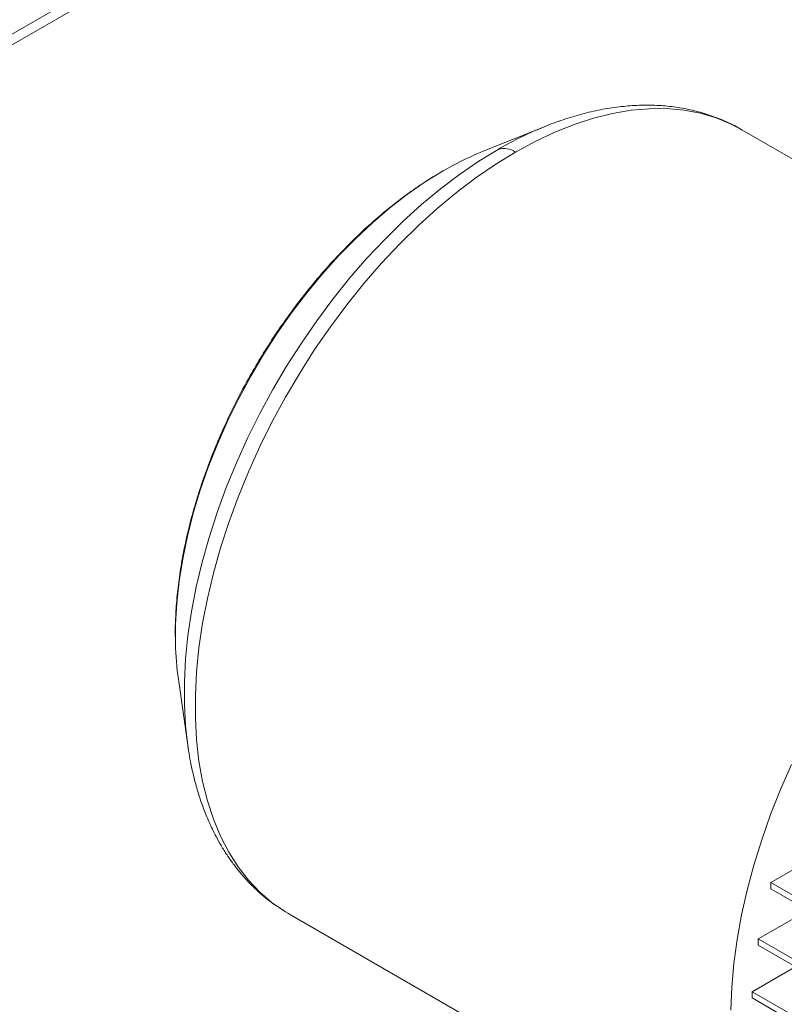
# Paper-space layout 'drum mount' of a CAD drawing. Units: inches. Extents: x 0.1 to 10.4, y -0.5 to 7.5.
# Drawn here: x 5 to 5.1, y 5.2 to 5.3 of the extents above; entities that cross this region are included whole.
import ezdxf

# ---------------------------------------------------------------- set-up
doc = ezdxf.new("R2010")
doc.units = ezdxf.units.IN
doc.header["$MEASUREMENT"] = 0

psp = doc.layouts.new('drum mount')

# ---------------------------------------------------------------- linework, layer by layer
at = {"lineweight": 15}
for p, q in [((5.213749190892449, 5.47942792951234), (4.723122512775359, 5.196195177013999)), ((5.213749190892449, 5.477631539726192), (4.704632308438134, 5.183724619470018)), ((5.068116111928098, 5.328957130348673), (5.057849283364998, 5.324822812195489)), ((5.068116111928098, 5.328957130348673), (5.057849283364998, 5.324822812195489)), ((5.068116111928098, 5.328957130348673), (5.067063003889403, 5.328520381427457)), ((5.18967574599584, 5.277081269234138), (5.100765559175249, 5.328408027564907)), ((5.18967574599584, 5.277081269234138), (5.100765559175249, 5.328408027564907)), ((5.057849283364998, 5.324822812195489), (5.057322533053155, 5.324606974684643)), ((5.051025442427957, 5.321477589759273), (5.051204308236237, 5.321563580293694)), ((5.007257280613735, 5.237185397277239), (5.008811298665734, 5.22622704962671)), ((5.007257280613735, 5.237185397277239), (5.008811298665734, 5.22622704962671)), ((5.105570828092361, 5.203434007692696), (5.113075738306551, 5.207766500139653)), ((5.105570828092361, 5.203434007692696), (5.105570828092361, 5.202405294858824)), ((5.105570828092361, 5.203434007692696), (5.1974390319473, 5.150399622475858)), ((5.1974390319473, 5.149370909641986), (5.105570828092361, 5.202405294858824)), ((5.025415529009304, 5.198343828448606), (5.025614186710584, 5.19822792691258)), ((5.025614186710584, 5.19822792691258), (5.114524373531176, 5.14690116858181)), ((5.025614186710584, 5.19822792691258), (5.114524373531176, 5.14690116858181)), ((5.110649290048003, 5.198200333257125), (5.10350109218809, 5.19407376646904)), ((5.10350109218809, 5.19407376646904), (5.195369296043028, 5.141039381252203)), ((5.10350109218809, 5.19407376646904), (5.10350109218809, 5.193045053635168)), ((5.195369296043028, 5.140010668418331), (5.10350109218809, 5.193045053635168)), ((5.109450155990955, 5.18934267978199), (5.102466833492163, 5.185311293513906)), ((5.102466833492163, 5.185311293513906), (5.102466833492163, 5.184282580680034)), ((5.102466833492163, 5.185311293513906), (5.194335037347101, 5.13227690829707)), ((5.194335037347101, 5.131248195463197), (5.102466833492163, 5.184282580680034))]:
    psp.add_line(p, q, dxfattribs=at)
at = {"lineweight": 15, "flags": 128}
for points in [[(5.100765559175249, 5.328408027564907), (5.098992999445732, 5.329339031312108), (5.096507339875846, 5.330363254133711), (5.093895295741789, 5.331133151255307), (5.091166775421652, 5.331645802193404), (5.088332129127598, 5.331899262287398), (5.085402109643963, 5.331892570076335), (5.082387831538253, 5.331625750946063), (5.079300728999793, 5.331099817032938), (5.076152512465924, 5.330316763384437), (5.072955124200305, 5.329279560391265), (5.069720692991813, 5.327992142519644), (5.066461488145903, 5.326459393386535), (5.063189872942914, 5.324687127234407)], [(5.100765559175249, 5.328408027564907), (5.098992999445732, 5.329339031312108), (5.096507339875846, 5.330363254133711), (5.093895295741789, 5.331133151255307), (5.091166775421652, 5.331645802193404), (5.088332129127598, 5.331899262287398), (5.085402109643963, 5.331892570076335), (5.082387831538253, 5.331625750946063), (5.079300728999793, 5.331099817032938), (5.076152512465924, 5.330316763384437), (5.072955124200305, 5.329279560391265), (5.069720692991813, 5.327992142519644), (5.066461488145903, 5.326459393386535), (5.063189872942914, 5.324687127234407)], [(5.060326758122885, 5.325136602818647), (5.057119294836645, 5.323170858961917), (5.053923998557289, 5.320984342415717), (5.050752990138077, 5.318585347386244), (5.047618298300093, 5.315982974083365), (5.044531814003195, 5.313187094200395), (5.04150524533952, 5.310208313467395), (5.03855007312069, 5.307057931419991), (5.03567750732715, 5.303747898536379), (5.032898444584887, 5.300290770905058), (5.030223426830781, 5.29669966259529), (5.027662601323436, 5.29298819591094), (5.025225682151152, 5.289170449716416), (5.022921913383057, 5.285260906030712), (5.020760034003189, 5.281274395092145), (5.018748244760535, 5.277226039102191), (5.016894177060784, 5.273131194861786), (5.015204864017783, 5.269005395517723), (5.013686713774542, 5.264864291640109), (5.012345485194939, 5.260723591854386), (5.01118626601838, 5.256599003253137), (5.010213453560266, 5.252506171813708), (5.009430738031462, 5.248460623047649), (5.008841088540072, 5.244477703107132), (5.008446741828585, 5.240572520571749), (5.008249193789152, 5.236759889136479), (5.008249193789152, 5.233054271418284), (5.008446741828585, 5.229469724094437), (5.008811298665734, 5.22622704962671)], [(5.060326758122885, 5.325136602818647), (5.057119294836645, 5.323170858961917), (5.053923998557289, 5.320984342415717), (5.050752990138077, 5.318585347386244), (5.047618298300093, 5.315982974083365), (5.044531814003195, 5.313187094200395), (5.04150524533952, 5.310208313467395), (5.03855007312069, 5.307057931419991), (5.03567750732715, 5.303747898536379), (5.032898444584887, 5.300290770905058), (5.030223426830781, 5.29669966259529), (5.027662601323436, 5.29298819591094), (5.025225682151152, 5.289170449716416), (5.022921913383057, 5.285260906030712), (5.020760034003189, 5.281274395092145), (5.018748244760535, 5.277226039102191), (5.016894177060784, 5.273131194861786), (5.015204864017783, 5.269005395517723), (5.013686713774542, 5.264864291640109), (5.012345485194939, 5.260723591854386), (5.01118626601838, 5.256599003253137), (5.010213453560266, 5.252506171813708), (5.009430738031462, 5.248460623047649), (5.008841088540072, 5.244477703107132), (5.008446741828585, 5.240572520571749), (5.008249193789152, 5.236759889136479), (5.008249193789152, 5.233054271418284), (5.008446741828585, 5.229469724094437), (5.008811298665734, 5.22622704962671)], [(5.063189872942914, 5.324687127234411), (5.059918257739925, 5.322682066875824), (5.056659052894013, 5.320451818191505), (5.053424621685523, 5.318004841278632), (5.050227233419903, 5.315350418358786), (5.047079016886034, 5.312498618567314), (5.043991914347574, 5.309460259757638), (5.040977636241864, 5.306246867465441), (5.038047616758229, 5.302870631188356), (5.035212970464175, 5.299344358147033), (5.032484450144038, 5.295681424702955), (5.02987240600998, 5.291895725617325), (5.027386746440095, 5.288001621343476), (5.025036900392533, 5.28401388355275), (5.022831781638236, 5.279947639100492), (5.02077975494795, 5.275818312644701), (5.018888604361783, 5.271641568135026), (5.017165503661678, 5.267433249394037), (5.015616989158795, 5.263209320016177), (5.01424893489905, 5.258985802812377), (5.013066530380845, 5.25477871903006), (5.012074260869522, 5.250604027579047), (5.011275890383214, 5.246477564493948), (5.010674447414639, 5.242414982862668), (5.010272213442989, 5.238431693448874), (5.01007071427949, 5.234542806233693), (5.01007071427949, 5.230763073098375), (5.010272213442989, 5.227106831865361), (5.010674447414639, 5.223587951910001), (5.011275890383215, 5.220219781549278), (5.012074260869522, 5.217015097407053), (5.013066530380845, 5.213986055947967), (5.01424893489905, 5.211144147363798), (5.015616989158795, 5.208500151987232), (5.017165503661678, 5.206064099398371), (5.018888604361783, 5.203845230379097), (5.02077975494795, 5.201851961859617), (5.022831781638236, 5.200091854990173), (5.025036900392533, 5.198571586459004), (5.025415529009304, 5.198343828448606)], [(5.063189872942914, 5.324687127234411), (5.059918257739925, 5.322682066875824), (5.056659052894013, 5.320451818191505), (5.053424621685523, 5.318004841278632), (5.050227233419903, 5.315350418358786), (5.047079016886034, 5.312498618567314), (5.043991914347574, 5.309460259757638), (5.040977636241864, 5.306246867465441), (5.038047616758229, 5.302870631188356), (5.035212970464175, 5.299344358147033), (5.032484450144038, 5.295681424702955), (5.02987240600998, 5.291895725617325), (5.027386746440095, 5.288001621343476), (5.025036900392533, 5.28401388355275), (5.022831781638236, 5.279947639100492), (5.02077975494795, 5.275818312644701), (5.018888604361783, 5.271641568135026), (5.017165503661678, 5.267433249394037), (5.015616989158795, 5.263209320016177), (5.01424893489905, 5.258985802812377), (5.013066530380845, 5.25477871903006), (5.012074260869522, 5.250604027579047), (5.011275890383214, 5.246477564493948), (5.010674447414639, 5.242414982862668), (5.010272213442989, 5.238431693448874), (5.01007071427949, 5.234542806233693), (5.01007071427949, 5.230763073098375), (5.010272213442989, 5.227106831865361), (5.010674447414639, 5.223587951910001), (5.011275890383215, 5.220219781549278), (5.012074260869522, 5.217015097407053), (5.013066530380845, 5.213986055947967), (5.01424893489905, 5.211144147363798), (5.015616989158795, 5.208500151987232), (5.017165503661678, 5.206064099398371), (5.018888604361783, 5.203845230379097), (5.02077975494795, 5.201851961859617), (5.022831781638236, 5.200091854990173), (5.025036900392533, 5.198571586459004), (5.025415529009304, 5.198343828448606)], [(5.051204308236244, 5.321563580293766), (5.048235533892642, 5.319735125077017), (5.045280018815943, 5.317685599648664), (5.042350963053935, 5.315424157686799), (5.039461448480695, 5.312960899340196), (5.036624380369747, 5.310306826118596), (5.03385242975598, 5.307473791757296), (5.031157976843739, 5.304474449275479), (5.028553055713818, 5.301322194464774), (5.026049300576338, 5.298031106060384), (5.023657893809538, 5.294615882862049), (5.02138951601656, 5.291091778085629), (5.019254298323288, 5.287474531238546), (5.017261777130268, 5.283780297823319), (5.015420851520844, 5.28002557718317), (5.013739743515677, 5.276227138811949), (5.012225961351213, 5.272401947457507), (5.010886265946075, 5.268567087353013), (5.009726640705158, 5.264739685914619), (5.008752264796293, 5.260936837246265), (5.00796749001882, 5.257175525793262), (5.007375821367404, 5.253472550485628), (5.006979901377871, 5.249844449709998), (5.006781498325006, 5.246307427445172), (5.006776044743946, 5.243074170909477)], [(5.051204308236244, 5.321563580293766), (5.048235533892642, 5.319735125077017), (5.045280018815943, 5.317685599648664), (5.042350963053935, 5.315424157686799), (5.039461448480695, 5.312960899340196), (5.036624380369747, 5.310306826118596), (5.03385242975598, 5.307473791757296), (5.031157976843739, 5.304474449275479), (5.028553055713818, 5.301322194464774), (5.026049300576338, 5.298031106060384), (5.023657893809538, 5.294615882862049), (5.02138951601656, 5.291091778085629), (5.019254298323288, 5.287474531238546), (5.017261777130268, 5.283780297823319), (5.015420851520844, 5.28002557718317), (5.013739743515677, 5.276227138811949), (5.012225961351213, 5.272401947457507), (5.010886265946075, 5.268567087353013), (5.009726640705158, 5.264739685914619), (5.008752264796293, 5.260936837246265), (5.00796749001882, 5.257175525793262), (5.007375821367404, 5.253472550485628), (5.006979901377871, 5.249844449709998), (5.006781498325006, 5.246307427445172), (5.006776044743946, 5.243074170909477)], [(5.008811298665734, 5.22622704962671), (5.008841088540072, 5.226019844580737), (5.008918382574493, 5.225506750162888)], [(5.008811298665734, 5.22622704962671), (5.008841088540072, 5.226019844580737), (5.008918382574493, 5.225506750162888)], [(5.098961875713723, 5.182251069075356), (5.099110122369262, 5.186075781416582), (5.099455495072297, 5.189996900887406), (5.09999670901369, 5.193999840665858), (5.100731750842032, 5.198069709553047), (5.101657886153443, 5.202191367369404), (5.102771669663735, 5.206349481277143), (5.104068958025099, 5.210528582819417), (5.105544925239623, 5.214713125464008), (5.107194080612325, 5.218887542437434), (5.109010289176905, 5.22303630463438)], [(5.098961875713723, 5.182251069075356), (5.099110122369262, 5.186075781416582), (5.099455495072297, 5.189996900887406), (5.09999670901369, 5.193999840665858), (5.100731750842032, 5.198069709553047), (5.101657886153443, 5.202191367369404), (5.102771669663735, 5.206349481277143), (5.104068958025099, 5.210528582819417), (5.105544925239623, 5.214713125464008), (5.107194080612325, 5.218887542437434), (5.109010289176905, 5.22303630463438)]]:
    psp.add_lwpolyline(points, dxfattribs=at)
at = {"lineweight": 15}
for centre, radius, start, end in [((5.091426265681795, 5.271622332318546), 0.06189472124151379, 113.1801981992363, 120.162764048605), ((5.061286756714412, 5.321908082198128), 0.003368225451606641, 55.5962892511767, 106.559812904291), ((5.077524831718927, 5.276322182000341), 0.0523407496693264, 112.7043751329328, 120.1899722494663), ((5.058889370250901, 5.244368868341749), 0.05212940568273328, 181.4231569688099, 187.9206048958458)]:
    psp.add_arc(centre, radius, start, end, dxfattribs=at)
for points, knots in [([(5.100805221553685, 5.328350034341942), (5.100484900004451, 5.328544369983644), (5.099395763470769, 5.329205137414627), (5.097409232962667, 5.330103927569993), (5.094864269495896, 5.331045340297677), (5.092213376403472, 5.331748232512652), (5.089472325771717, 5.332227621920928), (5.086644519341397, 5.332477043364987), (5.083737280719244, 5.332495365905368), (5.080758135071412, 5.332280462672369), (5.077716261596766, 5.331829838777145), (5.07462216001378, 5.331147630850352), (5.071487640828451, 5.330218584840845), (5.068944957522847, 5.329325961818782), (5.067450707644523, 5.328666287241306), (5.067011590763758, 5.328472427936392)], [0, 0, 0, 0, 0.03413666638510728, 0.1160692765975668, 0.1980184329125525, 0.2802348017497848, 0.3629510648000254, 0.4463530301454678, 0.5305646827818274, 0.6156396692992202, 0.7015614143666598, 0.788252709453607, 0.8755931537373747, 0.9634404211309088, 0.9999999999999999, 0.9999999999999999, 0.9999999999999999, 0.9999999999999999]), ([(5.100805221553685, 5.328350034341942), (5.100484900004451, 5.328544369983644), (5.099395763470769, 5.329205137414627), (5.097409232962667, 5.330103927569993), (5.094864269495896, 5.331045340297677), (5.092213376403472, 5.331748232512652), (5.089472325771717, 5.332227621920928), (5.086644519341397, 5.332477043364987), (5.083737280719244, 5.332495365905368), (5.080758135071412, 5.332280462672369), (5.077716261596766, 5.331829838777145), (5.07462216001378, 5.331147630850352), (5.071487640828451, 5.330218584840845), (5.068944957522847, 5.329325961818782), (5.067450707644523, 5.328666287241306), (5.067011590763758, 5.328472427936392)], [0, 0, 0, 0, 0.03413666638510728, 0.1160692765975668, 0.1980184329125525, 0.2802348017497848, 0.3629510648000254, 0.4463530301454678, 0.5305646827818274, 0.6156396692992202, 0.7015614143666598, 0.788252709453607, 0.8755931537373747, 0.9634404211309088, 0.9999999999999999, 0.9999999999999999, 0.9999999999999999, 0.9999999999999999]), ([(5.051025411036864, 5.321477571638216), (5.050514309021971, 5.321176479206981), (5.049039194087439, 5.320307482550644), (5.046613927824686, 5.318715119302963), (5.043767314885357, 5.316644274518897), (5.040960998812001, 5.314386518143812), (5.038204851292633, 5.311954961360083), (5.035508838223407, 5.309358724388096), (5.032882604167698, 5.306608566310958), (5.030335559835288, 5.303715332639549), (5.027876859755957, 5.300690356869247), (5.025515392830648, 5.297545332248688), (5.023259758481236, 5.294292316871763), (5.021118240322955, 5.290943694605412), (5.019098777785399, 5.287512140174644), (5.017208962431127, 5.284010621245762), (5.015455986651634, 5.280452324767159), (5.013846611432561, 5.276850593817501), (5.01238712900742, 5.2732188276405), (5.011083377568728, 5.269570467082612), (5.009940709424144, 5.265918945001965), (5.008964102554283, 5.262277703237271), (5.008157737940774, 5.258659935790926), (5.007526597253676, 5.255079394455709), (5.007070525214683, 5.251547280510025), (5.006806463667296, 5.24808384701547), (5.006708127517797, 5.245316207512046), (5.00676644140878, 5.243742523984597), (5.00678416679634, 5.243264179117702)], [0, 0, 0, 0, 0.02130990911911132, 0.06150350473911684, 0.1016718787606755, 0.1418116889391363, 0.1819176296356713, 0.2219883092688729, 0.2620250153835892, 0.3020308125185518, 0.3420099094110476, 0.3819672306137414, 0.4219081364600529, 0.4618382469694948, 0.5017633359270882, 0.5416892696867097, 0.5816204468185502, 0.6215623790753074, 0.6615210312389467, 0.7015023278173756, 0.7415120699898088, 0.7815557939113049, 0.8216385392954496, 0.8617644868048454, 0.9019364098154118, 0.9421548727900028, 0.9824171002662301, 1, 1, 1, 1]), ([(5.051025411036864, 5.321477571638216), (5.050514309021971, 5.321176479206981), (5.049039194087439, 5.320307482550644), (5.046613927824686, 5.318715119302963), (5.043767314885357, 5.316644274518897), (5.040960998812001, 5.314386518143812), (5.038204851292633, 5.311954961360083), (5.035508838223407, 5.309358724388096), (5.032882604167698, 5.306608566310958), (5.030335559835288, 5.303715332639549), (5.027876859755957, 5.300690356869247), (5.025515392830648, 5.297545332248688), (5.023259758481236, 5.294292316871763), (5.021118240322955, 5.290943694605412), (5.019098777785399, 5.287512140174644), (5.017208962431127, 5.284010621245762), (5.015455986651634, 5.280452324767159), (5.013846611432561, 5.276850593817501), (5.01238712900742, 5.2732188276405), (5.011083377568728, 5.269570467082612), (5.009940709424144, 5.265918945001965), (5.008964102554283, 5.262277703237271), (5.008157737940774, 5.258659935790926), (5.007526597253676, 5.255079394455709), (5.007070525214683, 5.251547280510025), (5.006806463667296, 5.24808384701547), (5.006708127517797, 5.245316207512046), (5.00676644140878, 5.243742523984597), (5.00678416679634, 5.243264179117702)], [0, 0, 0, 0, 0.02130990911911132, 0.06150350473911684, 0.1016718787606755, 0.1418116889391363, 0.1819176296356713, 0.2219883092688729, 0.2620250153835892, 0.3020308125185518, 0.3420099094110476, 0.3819672306137414, 0.4219081364600529, 0.4618382469694948, 0.5017633359270882, 0.5416892696867097, 0.5816204468185502, 0.6215623790753074, 0.6615210312389467, 0.7015023278173756, 0.7415120699898088, 0.7815557939113049, 0.8216385392954496, 0.8617644868048454, 0.9019364098154118, 0.9421548727900028, 0.9824171002662301, 1, 1, 1, 1]), ([(5.008810483462278, 5.226232800331973), (5.00900422600254, 5.225035434519249), (5.009368992290074, 5.222781109363095), (5.010096990466206, 5.219838180684106), (5.01082871107764, 5.217391196916532), (5.011627675155723, 5.215175311331195), (5.012513510759249, 5.213083150705877), (5.013431941291706, 5.211215486028744), (5.014374278614787, 5.209529572217654), (5.015320165887324, 5.208017898076339), (5.01626012384376, 5.206675923035329), (5.017030417993737, 5.20567737202576), (5.017698579902969, 5.204864579601021), (5.018458524986416, 5.203992802329673), (5.019576073782884, 5.202814300435782), (5.021129211872522, 5.201385693501147), (5.022487398322036, 5.20024580093046), (5.023379701050846, 5.199676942307962), (5.023549765714876, 5.199568523105161)], [0, 0, 0, 0, 0.1010659720228117, 0.1902806650577048, 0.2681584394050848, 0.3425495187726474, 0.4147901419231718, 0.4862327699146345, 0.5429412087648571, 0.6027179776224207, 0.6612174634896143, 0.7051608511780059, 0.7286918215129586, 0.7659527207659046, 0.8200581049622541, 0.8911312518613662, 0.9792506214788623, 1, 1, 1, 1]), ([(5.008810483462278, 5.226232800331973), (5.00900422600254, 5.225035434519249), (5.009368992290074, 5.222781109363095), (5.010096990466206, 5.219838180684106), (5.01082871107764, 5.217391196916532), (5.011627675155723, 5.215175311331195), (5.012513510759249, 5.213083150705877), (5.013431941291706, 5.211215486028744), (5.014374278614787, 5.209529572217654), (5.015320165887324, 5.208017898076339), (5.01626012384376, 5.206675923035329), (5.017030417993737, 5.20567737202576), (5.017698579902969, 5.204864579601021), (5.018458524986416, 5.203992802329673), (5.019576073782884, 5.202814300435782), (5.021129211872522, 5.201385693501147), (5.022487398322036, 5.20024580093046), (5.023379701050846, 5.199676942307962), (5.023549765714876, 5.199568523105161)], [0, 0, 0, 0, 0.1010659720228117, 0.1902806650577048, 0.2681584394050848, 0.3425495187726474, 0.4147901419231718, 0.4862327699146345, 0.5429412087648571, 0.6027179776224207, 0.6612174634896143, 0.7051608511780059, 0.7286918215129586, 0.7659527207659046, 0.8200581049622541, 0.8911312518613662, 0.9792506214788623, 1, 1, 1, 1])]:
    psp.add_open_spline(points, degree=3, knots=knots, dxfattribs=at)

doc.saveas('drawing.dxf')
